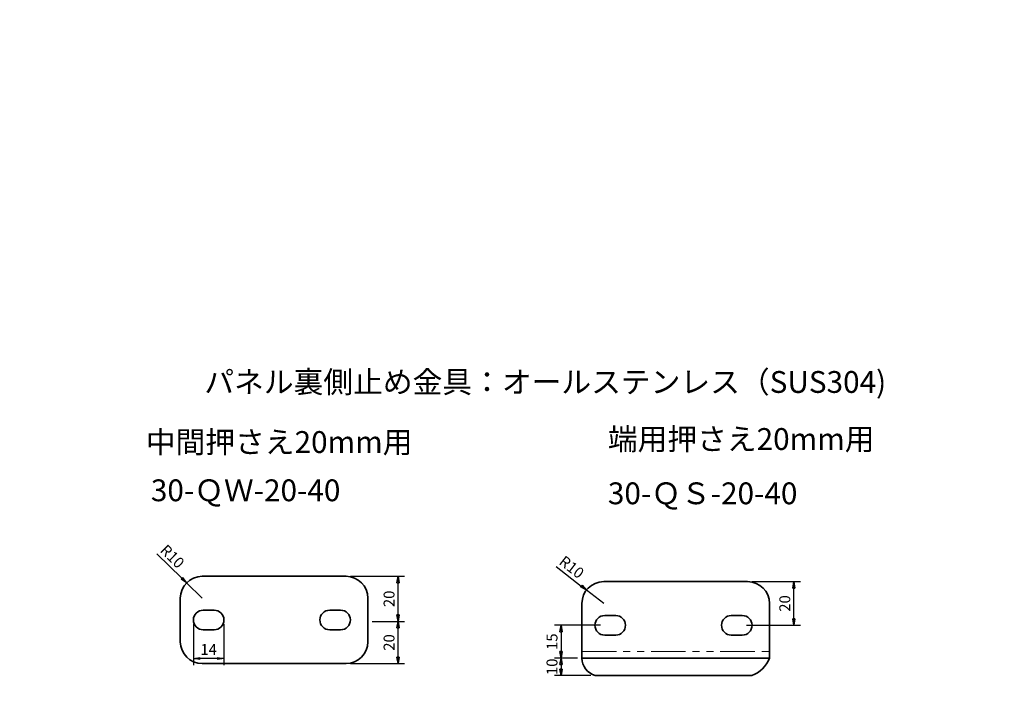
# Model space of a CAD drawing. Units: millimetres. Extents: x -39388 to 40662, y -39724 to 40326.
# Drawn here: x 130 to 581, y 948 to 1254 of the extents above; entities that cross this region are included whole.
import ezdxf

# ---------------------------------------------------------------- set-up
doc = ezdxf.new("R2010")
doc.units = ezdxf.units.MM
doc.linetypes.add('PHANTOM2', pattern=[31.75, 15.875, -3.175, 3.175, -3.175, 3.175, -3.175])
for name, color, linetype, lineweight in [('太線', 7, 'Continuous', 35), ('寸法線', 5, 'Continuous', 18), ('想像線', 8, 'PHANTOM2', 18), ('文字', 7, 'Continuous', 18)]:
    doc.layers.add(name, color=color, linetype=linetype, lineweight=lineweight)
doc.styles.add('OKANO', font='isocp.shx', dxfattribs={"oblique": 15, "bigfont": 'bigfont.shx'})
doc.dimstyles.new('sunpo', dxfattribs={"dimscale": 0, "dimtxt": 5, "dimasz": 3, "dimexe": 3, "dimexo": 2, "dimgap": 1, "dimtad": 1, "dimdsep": 46, "dimtxsty": 'OKANO', "dimblk": 'CLOSED', "dimcen": 2.5, "dimadec": 0, "dimazin": 0, "dimtfac": 1, "dimtmove": 0, "dimatfit": 3, "dimldrblk": 'CLOSED', "dimfxl": 1, "dimarcsym": 0})

# ---------------------------------------------------------------- blocks, each defined once
blk = doc.blocks.new('_Closed')
at = {"color": 0, "lineweight": -2}
for p, q in [((-1, 0.17), (0, 0)), ((-1, 0.17), (-1, -0.17)), ((0, 0), (-1, -0.17)), ((0, 0), (-1, 0))]:
    blk.add_line(p, q, dxfattribs=at)
blk = doc.blocks.new('*D11')
at = {"layer": 'Defpoints', "color": 0}
for p in [(389.55, 993.14), (397.44, 987)]:
    blk.add_point(p, dxfattribs=at)
at = {"layer": '寸法線', "color": 0, "lineweight": -2}
for p, q in [((375.62, 1003.96), (387.18, 994.98)), ((397.44, 987), (389.55, 993.14))]:
    blk.add_line(p, q, dxfattribs=at)
at = {"layer": '寸法線', "color": 0, "lineweight": -2, "xscale": 3, "yscale": 3, "zscale": 3, "rotation": 322.1466228004848}
blk.add_blockref('_Closed', (389.55, 993.14), dxfattribs=at)
at = {"layer": '寸法線', "color": 0, "insert": (382.36, 1003.15), "char_height": 5, "attachment_point": 5, "rotation": 322.1466, "style": 'OKANO'}
blk.add_mtext('R10', dxfattribs=at)
blk = doc.blocks.new('*D12')
at = {"layer": 'Defpoints', "color": 0}
for p in [(206.16, 996.44), (213.31, 989.45)]:
    blk.add_point(p, dxfattribs=at)
at = {"layer": '寸法線', "color": 0, "lineweight": -2}
for p, q in [((192.6, 1009.7), (204.01, 998.54)), ((213.31, 989.45), (206.16, 996.44))]:
    blk.add_line(p, q, dxfattribs=at)
at = {"layer": '寸法線', "color": 0, "lineweight": -2, "xscale": 3, "yscale": 3, "zscale": 3, "rotation": 315.6376153703526}
blk.add_blockref('_Closed', (206.16, 996.44), dxfattribs=at)
at = {"layer": '寸法線', "color": 0, "insert": (199.21, 1008.13), "char_height": 5, "attachment_point": 5, "rotation": 315.6376, "style": 'OKANO'}
blk.add_mtext('R10', dxfattribs=at)
blk = doc.blocks.new('*D13')
at = {"layer": 'Defpoints', "color": 0}
for p in [(209.31, 979.45), (223.31, 979.45), (209.31, 961.8)]:
    blk.add_point(p, dxfattribs=at)
at = {"layer": '寸法線', "color": 0, "lineweight": -2}
for p, q in [((209.31, 977.45), (209.31, 958.8)), ((223.31, 977.45), (223.31, 958.8)), ((220.31, 961.8), (212.31, 961.8))]:
    blk.add_line(p, q, dxfattribs=at)
at = {"layer": '寸法線', "color": 0, "lineweight": -2, "xscale": 3, "yscale": 3, "zscale": 3, "rotation": 180}
blk.add_blockref('_Closed', (209.31, 961.8), dxfattribs=at)
at = {"layer": '寸法線', "color": 0, "lineweight": -2, "xscale": 3, "yscale": 3, "zscale": 3}
blk.add_blockref('_Closed', (223.31, 961.8), dxfattribs=at)
at = {"layer": '寸法線', "color": 0, "insert": (216.31, 965.3), "char_height": 5, "attachment_point": 5, "style": 'OKANO'}
blk.add_mtext('14', dxfattribs=at)
blk = doc.blocks.new('*D14')
at = {"layer": 'Defpoints', "color": 0}
for p in [(289.31, 978.81), (303.17, 978.81), (279.31, 959.45)]:
    blk.add_point(p, dxfattribs=at)
at = {"layer": '寸法線', "color": 0, "lineweight": -2}
for p, q in [((291.31, 978.81), (306.17, 978.81)), ((303.17, 962.45), (303.17, 975.81)), ((281.31, 959.45), (306.17, 959.45))]:
    blk.add_line(p, q, dxfattribs=at)
at = {"layer": '寸法線', "color": 0, "lineweight": -2, "xscale": 3, "yscale": 3, "zscale": 3}
for p, rotation in [((303.17, 978.81), 90), ((303.17, 959.45), 270)]:
    blk.add_blockref('_Closed', p, dxfattribs=dict(at, rotation=rotation))
at = {"layer": '寸法線', "color": 0, "insert": (299.67, 969.13), "char_height": 5, "attachment_point": 5, "rotation": 90, "style": 'OKANO'}
blk.add_mtext('20', dxfattribs=at)
blk = doc.blocks.new('*D15')
at = {"layer": 'Defpoints', "color": 0}
for p in [(279.31, 999.45), (303.17, 999.45), (289.31, 978.81)]:
    blk.add_point(p, dxfattribs=at)
at = {"layer": '寸法線', "color": 0, "lineweight": -2}
for p, q in [((281.31, 999.45), (306.17, 999.45)), ((303.17, 981.81), (303.17, 996.45)), ((291.31, 978.81), (306.17, 978.81))]:
    blk.add_line(p, q, dxfattribs=at)
at = {"layer": '寸法線', "color": 0, "lineweight": -2, "xscale": 3, "yscale": 3, "zscale": 3}
for p, rotation in [((303.17, 999.45), 90), ((303.17, 978.81), 270)]:
    blk.add_blockref('_Closed', p, dxfattribs=dict(at, rotation=rotation))
at = {"layer": '寸法線', "color": 0, "insert": (299.67, 989.13), "char_height": 5, "attachment_point": 5, "rotation": 90, "style": 'OKANO'}
blk.add_mtext('20', dxfattribs=at)
blk = doc.blocks.new('*D16')
at = {"layer": 'Defpoints', "color": 0}
for p in [(463.44, 997), (484.62, 997), (460.94, 977)]:
    blk.add_point(p, dxfattribs=at)
at = {"layer": '寸法線', "color": 0, "lineweight": -2}
for p, q in [((465.44, 997), (487.62, 997)), ((484.62, 980), (484.62, 994)), ((462.94, 977), (487.62, 977))]:
    blk.add_line(p, q, dxfattribs=at)
at = {"layer": '寸法線', "color": 0, "lineweight": -2, "xscale": 3, "yscale": 3, "zscale": 3}
for p, rotation in [((484.62, 997), 90), ((484.62, 977), 270)]:
    blk.add_blockref('_Closed', p, dxfattribs=dict(at, rotation=rotation))
at = {"layer": '寸法線', "color": 0, "insert": (481.12, 987), "char_height": 5, "attachment_point": 5, "rotation": 90, "style": 'OKANO'}
blk.add_mtext('20', dxfattribs=at)
blk = doc.blocks.new('*D17')
at = {"layer": 'Defpoints', "color": 0}
for p in [(397.94, 977), (377.89, 962), (387.44, 962)]:
    blk.add_point(p, dxfattribs=at)
at = {"layer": '寸法線', "color": 0, "lineweight": -2}
for p, q in [((395.94, 977), (374.89, 977)), ((377.89, 974), (377.89, 965)), ((385.44, 962), (374.89, 962))]:
    blk.add_line(p, q, dxfattribs=at)
at = {"layer": '寸法線', "color": 0, "lineweight": -2, "xscale": 3, "yscale": 3, "zscale": 3}
for p, rotation in [((377.89, 977), 90), ((377.89, 962), 270)]:
    blk.add_blockref('_Closed', p, dxfattribs=dict(at, rotation=rotation))
at = {"layer": '寸法線', "color": 0, "insert": (374.39, 969.5), "char_height": 5, "attachment_point": 5, "rotation": 90, "style": 'OKANO'}
blk.add_mtext('15', dxfattribs=at)
blk = doc.blocks.new('*D18')
at = {"layer": 'Defpoints', "color": 0}
for p in [(387.44, 962), (377.89, 953.98), (393.51, 953.98)]:
    blk.add_point(p, dxfattribs=at)
at = {"layer": '寸法線', "color": 0, "lineweight": -2}
for p, q in [((385.44, 962), (374.89, 962)), ((377.89, 959), (377.89, 956.98)), ((391.51, 953.98), (374.89, 953.98))]:
    blk.add_line(p, q, dxfattribs=at)
at = {"layer": '寸法線', "color": 0, "lineweight": -2, "xscale": 3, "yscale": 3, "zscale": 3}
for p, rotation in [((377.89, 962), 90), ((377.89, 953.98), 270)]:
    blk.add_blockref('_Closed', p, dxfattribs=dict(at, rotation=rotation))
at = {"layer": '寸法線', "color": 0, "insert": (374.39, 957.99), "char_height": 5, "attachment_point": 5, "rotation": 90, "style": 'OKANO'}
blk.add_mtext('10', dxfattribs=at)

msp = doc.modelspace()

# ---------------------------------------------------------------- linework, layer by layer
at = {"layer": '太線'}
for p, q in [((213.306, 999.45), (279.306, 999.45)), ((397.444, 996.999), (463.444, 996.999)), ((203.306, 979.45), (203.306, 989.45)), ((289.306, 989.45), (289.306, 978.81)), ((387.444, 976.999), (387.444, 986.999)), ((473.444, 986.999), (473.444, 976.359)), ((213.806, 983.95), (218.806, 983.95)), ((271.806, 983.95), (276.806, 983.95)), ((397.944, 981.499), (402.944, 981.499)), ((455.944, 981.499), (460.944, 981.499)), ((203.306, 979.45), (203.306, 969.45)), ((289.306, 969.45), (289.306, 978.81)), ((387.444, 976.999), (387.444, 961.999)), ((473.444, 976.359), (473.386, 961.999)), ((218.806, 974.95), (213.806, 974.95)), ((276.806, 974.95), (271.806, 974.95)), ((402.944, 972.499), (397.944, 972.499)), ((460.944, 972.499), (455.944, 972.499)), ((387.386, 961.999), (473.386, 961.999)), ((213.306, 959.45), (279.306, 959.45)), ((393.512, 953.984), (465.401, 953.984))]:
    msp.add_line(p, q, dxfattribs=at)
msp.add_circle((636.688, 301.145), 40025, dxfattribs=at)
for centre, radius, start, end in [((213.306, 989.45), 10, 90, 180), ((279.306, 989.45), 10, 0, 90), ((397.444, 986.999), 10, 90, 180), ((463.444, 986.999), 10, 0, 90), ((213.806, 979.45), 4.5, 90, 270), ((218.806, 979.45), 4.5, 270, 90), ((271.806, 979.45), 4.5, 90, 270), ((276.806, 979.45), 4.5, 270, 90), ((397.944, 976.999), 4.5, 90, 270), ((402.944, 976.999), 4.5, 270, 90), ((455.944, 976.999), 4.5, 90, 270), ((460.944, 976.999), 4.5, 270, 90), ((213.306, 969.45), 10, 180, 270), ((279.306, 969.45), 10, 270, 0), ((395.959, 962.203), 8.576, 181.36753, 253.41954), ((460.739, 966.613), 13.462, 290.26177, 339.95302)]:
    msp.add_arc(centre, radius, start, end, dxfattribs=at)
at = {"layer": '想像線'}
msp.add_line((387.386, 964.999), (473.386, 964.999), dxfattribs=at)

# ---------------------------------------------------------------- texts
at = {"layer": '文字', "style": 'OKANO', "oblique": 15}
for s, p in [('パネル裏側止め金具：オールステンレス（SUS304)', (214.327, 1083.5)), ('中間押さえ20mm用', (187.491, 1055.974)), ('端用押さえ20mm用', (399.344, 1057.356)), ('30-ＱＷ-20-40', (189.798, 1033.857)), ('30-ＱＳ-20-40', (399.344, 1032.475))]:
    msp.add_text(s, height=10, dxfattribs=at).set_placement(p)

# ---------------------------------------------------------------- dimensions: what is measured, and where the dimension line sits
at = {"layer": '寸法線'}
dim = msp.add_radius_dim(center=(213.306, 989.45), mpoint=(206.157, 996.442), dimstyle='sunpo', override={"dimscale": 1}, dxfattribs=at)
dim.commit()
dim.dimension.update_dxf_attribs({"geometry": '*D12', "text_midpoint": (196.767, 1005.625), "dimtype": 164})
dim = msp.add_radius_dim(center=(397.444, 986.999), mpoint=(389.548, 993.135), dimstyle='sunpo', override={"dimscale": 1}, dxfattribs=at)
dim.commit()
dim.dimension.update_dxf_attribs({"geometry": '*D11', "text_midpoint": (382.362, 1003.153)})
for base, p1, p2, text, override, picture, middle in [((303.171, 999.45), (289.306, 978.81), (279.306, 999.45), '20', {"dimscale": 1, "dimtmove": 1}, '*D15', (299.671, 989.13)), ((303.171, 978.81), (279.306, 959.45), (289.306, 978.81), '20', {"dimscale": 1}, '*D14', (299.671, 969.13)), ((377.894, 953.984), (387.444, 961.999), (393.512, 953.984), '10', {"dimscale": 1, "dimtmove": 1}, '*D18', (374.394, 957.991))]:
    dim = msp.add_linear_dim(base=base, p1=p1, p2=p2, angle=90, text=text, dimstyle='sunpo', override=override, dxfattribs=at)
    dim.commit()
    dim.dimension.update_dxf_attribs({"geometry": picture, "text_midpoint": middle})
for base, p1, p2, picture, middle in [((484.621, 996.999), (460.944, 976.999), (463.444, 996.999), '*D16', (481.12, 986.999)), ((377.894, 961.999), (397.944, 976.999), (387.444, 961.999), '*D17', (374.394, 969.499))]:
    dim = msp.add_linear_dim(base=base, p1=p1, p2=p2, angle=90, dimstyle='sunpo', override={"dimscale": 1}, dxfattribs=at)
    dim.commit()
    dim.dimension.update_dxf_attribs({"geometry": picture, "text_midpoint": middle})
dim = msp.add_linear_dim(base=(209.306, 961.798), p1=(223.306, 979.45), p2=(209.306, 979.45), dimstyle='sunpo', override={"dimscale": 1}, dxfattribs=at)
dim.commit()
dim.dimension.update_dxf_attribs({"geometry": '*D13', "text_midpoint": (216.306, 965.298)})

doc.saveas('drawing.dxf')
